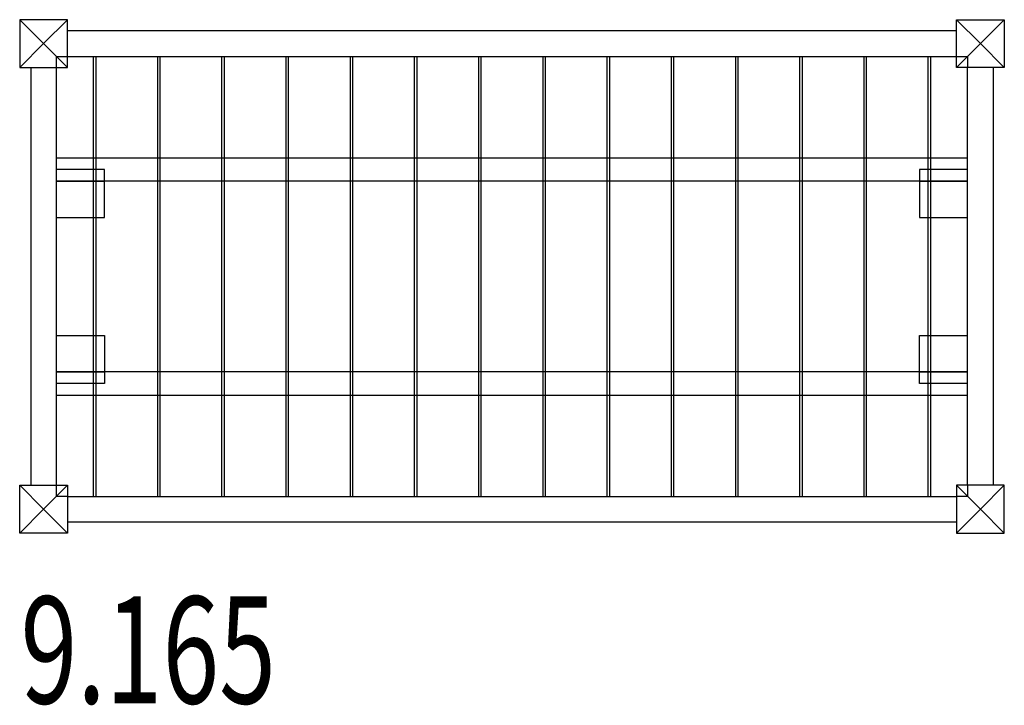
# Model space of a CAD drawing. Units: millimetres. Extents: x -0.09 to 2.21, y -1.25 to 0.35.
import ezdxf

# ---------------------------------------------------------------- set-up
doc = ezdxf.new("R2010")
doc.units = ezdxf.units.MM
doc.layers.add('SPIELGERÄTE', color=7, linetype='Continuous')
doc.layers.add('SPIELGERÄTE_TEXT', color=5, linetype='Continuous')
doc.styles.add('ISO', font='simplex.shx', dxfattribs={"width": 0.7})

# ---------------------------------------------------------------- blocks, each defined once
blk = doc.blocks.new('9.165')
at = {"layer": 'SPIELGERÄTE'}
for p, q in [((0.112, 0.112), (0, 0.112)), ((0, 0.112), (0, 0)), ((0.056, 0.056), (0, 0.112)), ((0.112, 0.112), (0.056, 0.056)), ((0.112, 0), (0.112, 0.112)), ((2.188, 0.112), (2.3, 0.112)), ((2.188, 0), (2.188, 0.112)), ((2.188, 0.112), (2.244, 0.056)), ((2.244, 0.056), (2.3, 0.112)), ((2.3, 0.112), (2.3, 0)), ((2.188, 0.086), (0.112, 0.086)), ((0, 0), (0.056, 0.056)), ((0.056, 0.056), (0.112, 0)), ((2.244, 0.056), (2.188, 0)), ((2.3, 0), (2.244, 0.056)), ((0.086, 0.026), (0.112, 0.026)), ((0.086, 0), (0.086, 0.026)), ((0.112, 0.026), (2.188, 0.026)), ((0.1725, -1.002), (0.1725, 0.026)), ((0.1775, 0.026), (0.1775, -1.002)), ((0.3225, -1.002), (0.3225, 0.026)), ((0.3275, 0.026), (0.3275, -1.002)), ((0.4725, -1.002), (0.4725, 0.026)), ((0.4775, 0.026), (0.4775, -1.002)), ((0.6225, -1.002), (0.6225, 0.026)), ((0.6275, 0.026), (0.6275, -1.002)), ((0.7725, -1.002), (0.7725, 0.026)), ((0.7775, 0.026), (0.7775, -1.002)), ((0.9225, -1.002), (0.9225, 0.026)), ((0.9275, 0.026), (0.9275, -1.002)), ((1.0725, -1.002), (1.0725, 0.026)), ((1.0775, 0.026), (1.0775, -1.002)), ((1.2225, -1.002), (1.2225, 0.026)), ((1.2275, 0.026), (1.2275, -1.002)), ((1.3725, -1.002), (1.3725, 0.026)), ((1.3775, 0.026), (1.3775, -1.002)), ((1.5225, -1.002), (1.5225, 0.026)), ((1.5275, 0.026), (1.5275, -1.002)), ((1.6725, -1.002), (1.6725, 0.026)), ((1.6775, 0.026), (1.6775, -1.002)), ((1.8225, -1.002), (1.8225, 0.026)), ((1.8275, 0.026), (1.8275, -1.002)), ((1.9725, -1.002), (1.9725, 0.026)), ((1.9775, 0.026), (1.9775, -1.002)), ((2.1225, -1.002), (2.1225, 0.026)), ((2.1275, 0.026), (2.1275, -1.002)), ((2.188, 0.026), (2.214, 0.026)), ((2.214, 0.026), (2.214, 0)), ((0, 0), (0.112, 0)), ((0.026, 0), (0.026, -0.976)), ((0.086, -0.976), (0.086, 0)), ((2.3, 0), (2.188, 0)), ((2.214, -0.976), (2.214, 0)), ((2.274, 0), (2.274, -0.976)), ((0.086, -0.211), (0.1725, -0.211)), ((0.1725, -0.211), (0.1775, -0.211)), ((0.1775, -0.211), (0.3225, -0.211)), ((0.3225, -0.211), (0.3275, -0.211)), ((0.3275, -0.211), (0.4725, -0.211)), ((0.4725, -0.211), (0.4775, -0.211)), ((0.4775, -0.211), (0.6225, -0.211)), ((0.6225, -0.211), (0.6275, -0.211)), ((0.6275, -0.211), (0.7725, -0.211)), ((0.7725, -0.211), (0.7775, -0.211)), ((0.7775, -0.211), (0.9225, -0.211)), ((0.9225, -0.211), (0.9275, -0.211)), ((0.9275, -0.211), (1.0725, -0.211)), ((1.0725, -0.211), (1.0775, -0.211)), ((1.0775, -0.211), (1.2225, -0.211)), ((1.2225, -0.211), (1.2275, -0.211)), ((1.2275, -0.211), (1.3725, -0.211)), ((1.3725, -0.211), (1.3775, -0.211)), ((1.3775, -0.211), (1.5225, -0.211)), ((1.5225, -0.211), (1.5275, -0.211)), ((1.5275, -0.211), (1.6725, -0.211)), ((1.6725, -0.211), (1.6775, -0.211)), ((1.6775, -0.211), (1.8225, -0.211)), ((1.8225, -0.211), (1.8275, -0.211)), ((1.8275, -0.211), (1.9725, -0.211)), ((1.9725, -0.211), (1.9775, -0.211)), ((1.9775, -0.211), (2.1225, -0.211)), ((2.1225, -0.211), (2.1275, -0.211)), ((2.1275, -0.211), (2.214, -0.211)), ((0.198, -0.238), (0.086, -0.238)), ((0.198, -0.265), (0.198, -0.238)), ((2.214, -0.238), (2.102, -0.238)), ((2.102, -0.238), (2.102, -0.265)), ((0.086, -0.265), (0.1725, -0.265)), ((0.1725, -0.265), (0.086, -0.265)), ((0.1725, -0.265), (0.1775, -0.265)), ((0.1775, -0.265), (0.1725, -0.265)), ((0.1775, -0.265), (0.198, -0.265)), ((0.3225, -0.265), (0.1775, -0.265)), ((0.198, -0.35), (0.198, -0.265)), ((0.3275, -0.265), (0.3225, -0.265)), ((0.4725, -0.265), (0.3275, -0.265)), ((0.4775, -0.265), (0.4725, -0.265)), ((0.6225, -0.265), (0.4775, -0.265)), ((0.6275, -0.265), (0.6225, -0.265)), ((0.7725, -0.265), (0.6275, -0.265)), ((0.7775, -0.265), (0.7725, -0.265)), ((0.9225, -0.265), (0.7775, -0.265)), ((0.9275, -0.265), (0.9225, -0.265)), ((1.0725, -0.265), (0.9275, -0.265)), ((1.0775, -0.265), (1.0725, -0.265)), ((1.2225, -0.265), (1.0775, -0.265)), ((1.2275, -0.265), (1.2225, -0.265)), ((1.3725, -0.265), (1.2275, -0.265)), ((1.3775, -0.265), (1.3725, -0.265)), ((1.5225, -0.265), (1.3775, -0.265)), ((1.5275, -0.265), (1.5225, -0.265)), ((1.6725, -0.265), (1.5275, -0.265)), ((1.6775, -0.265), (1.6725, -0.265)), ((1.8225, -0.265), (1.6775, -0.265)), ((1.8275, -0.265), (1.8225, -0.265)), ((1.9725, -0.265), (1.8275, -0.265)), ((1.9775, -0.265), (1.9725, -0.265)), ((2.1225, -0.265), (1.9775, -0.265)), ((2.102, -0.265), (2.102, -0.35)), ((2.102, -0.265), (2.1225, -0.265)), ((2.1225, -0.265), (2.1275, -0.265)), ((2.1275, -0.265), (2.1225, -0.265)), ((2.1275, -0.265), (2.214, -0.265)), ((2.214, -0.265), (2.1275, -0.265)), ((0.086, -0.35), (0.1725, -0.35)), ((0.1725, -0.35), (0.1775, -0.35)), ((0.1775, -0.35), (0.198, -0.35)), ((2.102, -0.35), (2.1225, -0.35)), ((2.1225, -0.35), (2.1275, -0.35)), ((2.1275, -0.35), (2.214, -0.35)), ((0.086, -0.626), (0.1725, -0.626)), ((0.1725, -0.626), (0.1775, -0.626)), ((0.1775, -0.626), (0.198, -0.626)), ((0.198, -0.626), (0.198, -0.711)), ((2.102, -0.626), (2.1225, -0.626)), ((2.102, -0.711), (2.102, -0.626)), ((2.1225, -0.626), (2.1275, -0.626)), ((2.1275, -0.626), (2.214, -0.626)), ((0.086, -0.711), (0.1725, -0.711)), ((0.1725, -0.711), (0.086, -0.711)), ((0.1725, -0.711), (0.1775, -0.711)), ((0.1775, -0.711), (0.1725, -0.711)), ((0.1775, -0.711), (0.198, -0.711)), ((0.3225, -0.711), (0.1775, -0.711)), ((0.198, -0.711), (0.198, -0.738)), ((0.3275, -0.711), (0.3225, -0.711)), ((0.4725, -0.711), (0.3275, -0.711)), ((0.4775, -0.711), (0.4725, -0.711)), ((0.6225, -0.711), (0.4775, -0.711)), ((0.6275, -0.711), (0.6225, -0.711)), ((0.7725, -0.711), (0.6275, -0.711)), ((0.7775, -0.711), (0.7725, -0.711)), ((0.9225, -0.711), (0.7775, -0.711)), ((0.9275, -0.711), (0.9225, -0.711)), ((1.0725, -0.711), (0.9275, -0.711)), ((1.0775, -0.711), (1.0725, -0.711)), ((1.2225, -0.711), (1.0775, -0.711)), ((1.2275, -0.711), (1.2225, -0.711)), ((1.3725, -0.711), (1.2275, -0.711)), ((1.3775, -0.711), (1.3725, -0.711)), ((1.5225, -0.711), (1.3775, -0.711)), ((1.5275, -0.711), (1.5225, -0.711)), ((1.6725, -0.711), (1.5275, -0.711)), ((1.6775, -0.711), (1.6725, -0.711)), ((1.8225, -0.711), (1.6775, -0.711)), ((1.8275, -0.711), (1.8225, -0.711)), ((1.9725, -0.711), (1.8275, -0.711)), ((1.9775, -0.711), (1.9725, -0.711)), ((2.1225, -0.711), (1.9775, -0.711)), ((2.102, -0.738), (2.102, -0.711)), ((2.102, -0.711), (2.1225, -0.711)), ((2.1225, -0.711), (2.1275, -0.711)), ((2.1275, -0.711), (2.1225, -0.711)), ((2.1275, -0.711), (2.214, -0.711)), ((2.214, -0.711), (2.1275, -0.711)), ((0.198, -0.738), (0.086, -0.738)), ((2.214, -0.738), (2.102, -0.738)), ((0.086, -0.765), (0.1725, -0.765)), ((0.1725, -0.765), (0.1775, -0.765)), ((0.1775, -0.765), (0.3225, -0.765)), ((0.3225, -0.765), (0.3275, -0.765)), ((0.3275, -0.765), (0.4725, -0.765)), ((0.4725, -0.765), (0.4775, -0.765)), ((0.4775, -0.765), (0.6225, -0.765)), ((0.6225, -0.765), (0.6275, -0.765)), ((0.6275, -0.765), (0.7725, -0.765)), ((0.7725, -0.765), (0.7775, -0.765)), ((0.7775, -0.765), (0.9225, -0.765)), ((0.9225, -0.765), (0.9275, -0.765)), ((0.9275, -0.765), (1.0725, -0.765)), ((1.0725, -0.765), (1.0775, -0.765)), ((1.0775, -0.765), (1.2225, -0.765)), ((1.2225, -0.765), (1.2275, -0.765)), ((1.2275, -0.765), (1.3725, -0.765)), ((1.3725, -0.765), (1.3775, -0.765)), ((1.3775, -0.765), (1.5225, -0.765)), ((1.5225, -0.765), (1.5275, -0.765)), ((1.5275, -0.765), (1.6725, -0.765)), ((1.6725, -0.765), (1.6775, -0.765)), ((1.6775, -0.765), (1.8225, -0.765)), ((1.8225, -0.765), (1.8275, -0.765)), ((1.8275, -0.765), (1.9725, -0.765)), ((1.9725, -0.765), (1.9775, -0.765)), ((1.9775, -0.765), (2.1225, -0.765)), ((2.1225, -0.765), (2.1275, -0.765)), ((2.1275, -0.765), (2.214, -0.765)), ((0, -0.976), (0.112, -0.976)), ((0, -1.088), (0, -0.976)), ((0, -0.976), (0.056, -1.032)), ((0.056, -1.032), (0.112, -0.976)), ((0.086, -1.002), (0.086, -0.976)), ((0.112, -0.976), (0.112, -1.088)), ((2.3, -0.976), (2.188, -0.976)), ((2.188, -0.976), (2.188, -1.088)), ((2.244, -1.032), (2.188, -0.976)), ((2.214, -0.976), (2.214, -1.002)), ((2.3, -0.976), (2.244, -1.032)), ((2.3, -1.088), (2.3, -0.976)), ((0.112, -1.002), (0.086, -1.002)), ((0.112, -1.002), (2.188, -1.002)), ((2.214, -1.002), (2.188, -1.002)), ((0.056, -1.032), (0, -1.088)), ((0.112, -1.088), (0.056, -1.032)), ((2.188, -1.088), (2.244, -1.032)), ((2.244, -1.032), (2.3, -1.088)), ((2.188, -1.062), (0.112, -1.062)), ((0.112, -1.088), (0, -1.088)), ((2.188, -1.088), (2.3, -1.088))]:
    blk.add_line(p, q, dxfattribs=at)
at = {"layer": 'SPIELGERÄTE_TEXT', "style": 'ISO', "width": 0.7}
blk.add_text('9.165', height=0.25, dxfattribs=at).set_placement((0.0021, -1.4857))

msp = doc.modelspace()

# ---------------------------------------------------------------- block references
msp.add_blockref('9.165', (-0.086, 0.238))

doc.saveas('drawing.dxf')
